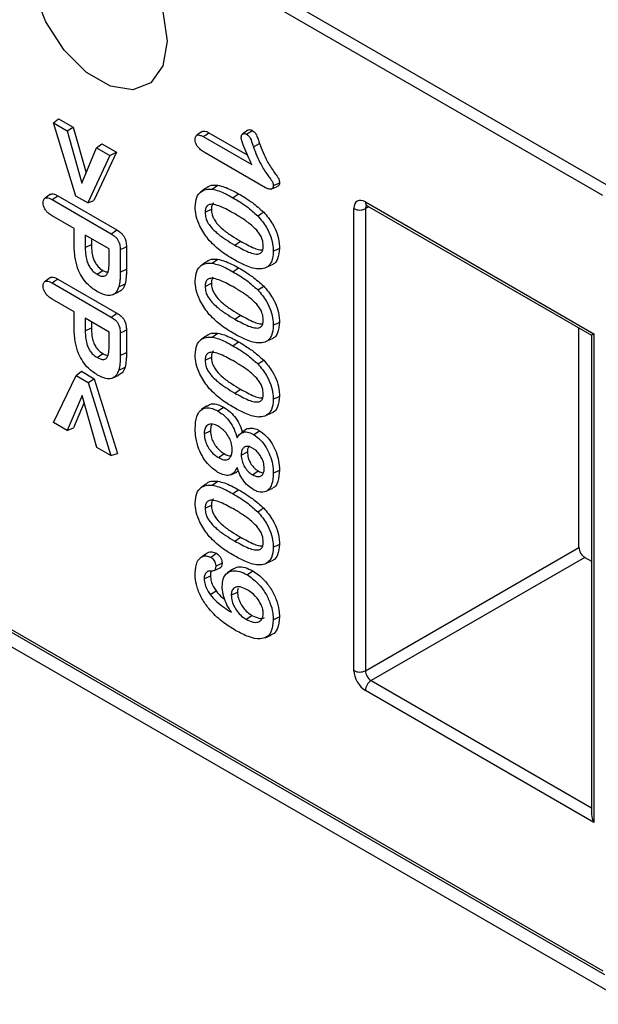
# Model space of a CAD drawing. Units: millimetres. Extents: x 15 to 416, y 5 to 292.
# Drawn here: x 369 to 378, y 154 to 170 of the extents above; entities that cross this region are included whole.
import ezdxf

# ---------------------------------------------------------------- set-up
doc = ezdxf.new("R2010")
doc.units = ezdxf.units.MM
doc.layers.get('0').update_dxf_attribs({"color": 1})
doc.layers.add('152285', color=7, linetype='Continuous')

# ---------------------------------------------------------------- blocks, each defined once
blk = doc.blocks.new('1058493-M_003_ISO_view')
for p, q in [((15.231, 64.275), (35.545, 52.548)), ((35.458, 52.395), (15.143, 64.122)), ((26.97, 53.517), (27.047, 53.583)), ((27.047, 53.583), (27.275, 53.451)), ((27.317, 52.388), (26.97, 53.517)), ((26.97, 53.517), (27.182, 53.395)), ((27.182, 53.395), (27.275, 53.451)), ((27.182, 53.395), (27.409, 52.586)), ((27.275, 53.451), (27.475, 52.744)), ((29.975, 53.405), (29.892, 53.344)), ((29.27, 53.386), (29.187, 53.326)), ((29.284, 53.306), (30.034, 52.873)), ((29.372, 53.366), (29.966, 53.024)), ((27.409, 52.586), (27.634, 53.133)), ((27.634, 53.133), (27.717, 53.196)), ((27.634, 53.133), (27.844, 53.012)), ((27.717, 53.196), (27.944, 53.065)), ((30.061, 53.149), (30.156, 53.2)), ((27.844, 53.012), (27.5, 52.282)), ((27.944, 53.065), (27.594, 52.321)), ((27.844, 53.012), (27.944, 53.065)), ((30.249, 52.517), (29.317, 53.055)), ((29.327, 52.51), (29.261, 52.461)), ((29.423, 52.493), (29.509, 52.554)), ((30.337, 52.494), (30.43, 52.535)), ((26.924, 52.415), (26.841, 52.355)), ((26.949, 52.332), (27.863, 51.804)), ((27.037, 52.392), (27.951, 51.864)), ((27.5, 52.282), (27.317, 52.388)), ((29.259, 52.46), (29.245, 52.45)), ((29.743, 52.362), (29.832, 52.422)), ((27.5, 52.282), (27.594, 52.321)), ((29.315, 52.137), (29.411, 52.183)), ((31.614, 45.055), (31.614, 52.194)), ((31.844, 52.223), (31.79, 52.193)), ((31.79, 52.193), (31.79, 45.055)), ((31.791, 52.296), (35.321, 50.259)), ((31.817, 52.239), (35.285, 50.238)), ((27.291, 51.885), (26.95, 52.082)), ((27.291, 51.623), (27.291, 51.885)), ((27.832, 51.572), (27.461, 51.786)), ((27.461, 51.786), (27.461, 51.592)), ((27.557, 51.731), (27.557, 51.638)), ((27.461, 51.592), (27.557, 51.638)), ((27.832, 51.377), (27.832, 51.572)), ((28.099, 51.607), (28.099, 51.257)), ((29.773, 51.63), (29.862, 51.69)), ((28.003, 51.56), (28.003, 51.21)), ((29.259, 51.317), (29.245, 51.307)), ((29.327, 51.367), (29.261, 51.318)), ((29.423, 51.35), (29.509, 51.411)), ((29.743, 51.219), (29.832, 51.279)), ((30.272, 51.293), (30.366, 51.335)), ((26.924, 51.129), (26.841, 51.069)), ((27.648, 51.179), (27.736, 51.239)), ((28.003, 51.21), (28.099, 51.257)), ((26.949, 51.046), (27.863, 50.518)), ((27.037, 51.106), (27.951, 50.578)), ((29.315, 50.993), (29.411, 51.04)), ((27.878, 50.86), (27.971, 50.901)), ((27.291, 50.598), (26.95, 50.796)), ((27.291, 50.337), (27.291, 50.598)), ((29.773, 50.487), (29.862, 50.547)), ((27.832, 50.286), (27.461, 50.5)), ((27.461, 50.5), (27.461, 50.306)), ((27.461, 50.306), (27.557, 50.352)), ((27.557, 50.445), (27.557, 50.352)), ((27.832, 50.091), (27.832, 50.286)), ((28.003, 50.274), (28.003, 49.924)), ((28.099, 50.321), (28.099, 49.971)), ((29.327, 50.224), (29.261, 50.175)), ((29.423, 50.207), (29.509, 50.268)), ((35.09, 46.96), (35.09, 50.35)), ((35.285, 50.238), (35.285, 42.833)), ((35.321, 50.259), (35.321, 42.709)), ((29.259, 50.174), (29.245, 50.164)), ((29.743, 50.076), (29.832, 50.136)), ((30.272, 50.15), (30.366, 50.192)), ((27.648, 49.893), (27.736, 49.953)), ((28.003, 49.924), (28.099, 49.971)), ((29.315, 49.85), (29.411, 49.897)), ((26.97, 48.89), (27.321, 49.617)), ((27.321, 49.617), (27.404, 49.68)), ((27.321, 49.617), (27.509, 49.508)), ((27.404, 49.68), (27.602, 49.565)), ((27.878, 49.574), (27.971, 49.615)), ((19.589, 49.535), (35.483, 40.36)), ((19.626, 49.556), (35.458, 40.417)), ((27.509, 49.508), (27.602, 49.565)), ((27.509, 49.508), (27.859, 48.377)), ((27.602, 49.565), (27.959, 48.412)), ((35.886, 39.901), (19.391, 49.423)), ((27.417, 49.308), (27.185, 48.766)), ((27.643, 48.502), (27.417, 49.308)), ((29.773, 49.344), (29.862, 49.404)), ((27.447, 49.199), (27.279, 48.805)), ((29.342, 49.149), (29.259, 49.089)), ((30.272, 49.007), (30.366, 49.049)), ((27.185, 48.766), (26.97, 48.89)), ((27.185, 48.766), (27.279, 48.805)), ((29.3, 48.716), (29.396, 48.762)), ((29.96, 48.789), (29.877, 48.728)), ((30.065, 48.702), (30.154, 48.762)), ((27.859, 48.377), (27.643, 48.502)), ((27.859, 48.377), (27.959, 48.412)), ((29.519, 48.348), (29.608, 48.408)), ((29.872, 48.387), (29.968, 48.434)), ((29.71, 48.081), (29.803, 48.123)), ((29.828, 48.139), (29.801, 48.127)), ((30.047, 48.08), (30.135, 48.14)), ((30.367, 48.109), (30.463, 48.155)), ((29.327, 47.937), (29.261, 47.889)), ((29.423, 47.921), (29.509, 47.982)), ((29.259, 47.887), (29.245, 47.877)), ((29.743, 47.79), (29.832, 47.849)), ((30.268, 47.832), (30.362, 47.874)), ((29.315, 47.564), (29.411, 47.611)), ((29.773, 47.058), (29.862, 47.118)), ((31.79, 45.055), (35.09, 46.96)), ((29.245, 46.799), (29.233, 46.79)), ((29.315, 46.85), (29.252, 46.804)), ((30.272, 46.721), (30.366, 46.762)), ((35.179, 46.806), (31.879, 44.902)), ((35.179, 46.806), (35.285, 46.745)), ((29.452, 46.601), (29.546, 46.643)), ((29.743, 46.625), (29.661, 46.565)), ((29.3, 46.474), (29.396, 46.52)), ((29.391, 46.231), (29.484, 46.287)), ((29.717, 46.221), (29.813, 46.268)), ((29.948, 45.85), (30.036, 45.91)), ((30.241, 45.564), (30.334, 45.606)), ((31.879, 44.902), (35.285, 42.934)), ((35.321, 42.709), (31.791, 44.749))]:
    blk.add_line(p, q)
at = {"flags": 128}
for points in [[(28.726, 54.783), (28.662, 54.401), (28.478, 54.139), (28.196, 54.028), (27.85, 54.083), (27.481, 54.295), (27.135, 54.64), (26.853, 55.077), (26.669, 55.552), (26.605, 56.007), (26.669, 56.389), (26.853, 56.651), (27.135, 56.762), (27.481, 56.708), (27.85, 56.495), (28.196, 56.15), (28.478, 55.713), (28.662, 55.239), (28.726, 54.783)], [(29.955, 53.342), (29.986, 53.362), (30.015, 53.382), (30.043, 53.402)], [(29.284, 53.306), (29.328, 53.336), (29.372, 53.366)], [(30.367, 52.547), (30.401, 52.564), (30.432, 52.579), (30.463, 52.594)], [(26.949, 52.332), (26.993, 52.362), (27.037, 52.392)], [(30.127, 52.081), (30.155, 52.098), (30.182, 52.116), (30.219, 52.139)], [(27.863, 51.804), (27.907, 51.834), (27.951, 51.864)], [(28.003, 51.56), (28.051, 51.583), (28.099, 51.607)], [(30.367, 51.536), (30.396, 51.55), (30.425, 51.564), (30.463, 51.582)], [(26.949, 51.046), (26.993, 51.076), (27.037, 51.106)], [(27.981, 50.986), (28.01, 50.999), (28.039, 51.013), (28.077, 51.03)], [(30.127, 50.938), (30.155, 50.955), (30.182, 50.972), (30.219, 50.996)], [(27.863, 50.518), (27.907, 50.548), (27.951, 50.578)], [(30.367, 50.392), (30.396, 50.406), (30.425, 50.42), (30.463, 50.439)], [(28.003, 50.274), (28.051, 50.297), (28.099, 50.321)], [(27.981, 49.7), (28.01, 49.713), (28.039, 49.726), (28.077, 49.744)], [(30.127, 49.795), (30.155, 49.812), (30.182, 49.829), (30.219, 49.852)], [(30.367, 49.249), (30.396, 49.263), (30.425, 49.277), (30.463, 49.296)], [(29.511, 49.067), (29.538, 49.085), (29.564, 49.103), (29.599, 49.127)], [(30.127, 47.508), (30.155, 47.526), (30.182, 47.543), (30.219, 47.566)], [(30.367, 46.963), (30.396, 46.977), (30.425, 46.991), (30.463, 47.009)], [(29.402, 46.808), (29.432, 46.828), (29.461, 46.848), (29.49, 46.868)], [(29.48, 46.668), (29.512, 46.684), (29.544, 46.7), (29.576, 46.715)], [(29.962, 46.538), (29.989, 46.556), (30.015, 46.574), (30.05, 46.598)], [(30.367, 45.841), (30.396, 45.855), (30.425, 45.869), (30.463, 45.887)]]:
    blk.add_lwpolyline(points, dxfattribs=at)
for centre, radius, start, end in [((31.703, 52.364), 0.192, 242.6336, 297.0778), ((31.851, 52.288), 0.06, 172.8028, 235.9288), ((31.703, 45.226), 0.192, 242.6336, 297.0778), ((31.983, 44.74), 0.192, 122.9149, 177.3482)]:
    blk.add_arc(centre, radius, start, end)
for centre, major_axis, ratio, start_param, end_param in [((31.791, 52.092), (-0.125, 0.217), 0.577338, 5.498287, 7.068627), ((31.88, 52.143), (-0.064, 0.107), 0.57717, 6.255427, 7.059913), ((35.41, 50.31), (0.125, 0.072), 0.000235, 2.356059, 3.141457), ((35.179, 46.908), (-0.062, 0.108), 0.577425, 0.785517, 2.355857), ((31.791, 44.953), (-0.125, 0.217), 0.577425, 0.785517, 2.355857), ((31.88, 45.004), (-0.062, 0.108), 0.587582, 0.785512, 2.355852), ((35.41, 42.76), (-0.088, 0.153), 0.577225, 0.785453, 1.570851)]:
    blk.add_ellipse(centre, major_axis=major_axis, ratio=ratio, start_param=start_param, end_param=end_param)
for points, knots in [([(29.27, 53.385), (29.277, 53.388), (29.293, 53.396), (29.329, 53.389), (29.357, 53.374), (29.372, 53.366)], [0, 0, 0, 0, 0.233284, 0.60238, 1, 1, 1, 1]), ([(29.975, 53.405), (29.975, 53.405), (29.981, 53.411), (29.998, 53.415), (30.021, 53.413), (30.037, 53.405), (30.043, 53.402)], [0, 0, 0, 0, 0.005742, 0.397738, 0.753755, 1, 1, 1, 1]), ([(30.043, 53.402), (30.054, 53.395), (30.071, 53.384), (30.093, 53.359), (30.114, 53.319), (30.133, 53.266), (30.148, 53.222), (30.156, 53.2)], [0, 0, 0, 0, 0.17237, 0.294128, 0.415907, 0.706346, 1, 1, 1, 1]), ([(29.16, 53.262), (29.162, 53.278), (29.164, 53.305), (29.184, 53.327), (29.21, 53.334), (29.245, 53.327), (29.271, 53.313), (29.284, 53.306)], [0, 0, 0, 0, 0.241438, 0.404755, 0.567924, 0.783929, 1, 1, 1, 1]), ([(29.317, 53.055), (29.298, 53.067), (29.259, 53.09), (29.212, 53.133), (29.181, 53.177), (29.165, 53.216), (29.161, 53.244), (29.161, 53.259), (29.16, 53.262)], [0, 0, 0, 0, 0.27167, 0.546248, 0.681185, 0.81743, 0.964009, 1, 1, 1, 1]), ([(29.872, 53.298), (29.873, 53.309), (29.876, 53.33), (29.894, 53.347), (29.915, 53.355), (29.937, 53.351), (29.951, 53.344), (29.955, 53.342)], [0, 0, 0, 0, 0.24422, 0.456644, 0.688485, 0.892183, 1, 1, 1, 1]), ([(30.034, 52.873), (30.013, 52.918), (29.97, 53.011), (29.915, 53.141), (29.877, 53.241), (29.873, 53.288), (29.872, 53.298)], [0, 0, 0, 0, 0.3204023, 0.6541057, 0.9258207, 1, 1, 1, 1]), ([(29.955, 53.342), (29.964, 53.336), (29.979, 53.327), (29.999, 53.305), (30.026, 53.255), (30.042, 53.202), (30.057, 53.158), (30.061, 53.149)], [0, 0, 0, 0, 0.155557, 0.2684861, 0.3817587, 0.8716911, 1, 1, 1, 1]), ([(30.061, 53.149), (30.095, 53.056), (30.152, 52.904), (30.257, 52.744), (30.317, 52.662), (30.344, 52.623), (30.361, 52.598), (30.366, 52.573), (30.367, 52.557), (30.367, 52.547)], [0, 0, 0, 0, 0.437946, 0.711538, 0.820786, 0.884734, 0.916946, 0.949756, 1, 1, 1, 1]), ([(30.156, 53.2), (30.191, 53.107), (30.247, 52.954), (30.355, 52.795), (30.414, 52.711), (30.442, 52.673), (30.457, 52.646), (30.462, 52.621), (30.463, 52.604), (30.463, 52.594)], [0, 0, 0, 0, 0.434851, 0.709566, 0.818495, 0.88017, 0.913637, 0.947172, 1, 1, 1, 1]), ([(29.16, 52.223), (29.165, 52.274), (29.174, 52.377), (29.252, 52.467), (29.341, 52.498), (29.401, 52.495), (29.423, 52.493)], [0, 0, 0, 0, 0.292907, 0.586141, 0.848849, 1, 1, 1, 1]), ([(29.33, 52.506), (29.334, 52.511), (29.36, 52.547), (29.426, 52.558), (29.487, 52.555), (29.509, 52.554)], [0, 0, 0, 0, 0.1025839, 0.6744543, 1, 1, 1, 1]), ([(29.423, 52.493), (29.457, 52.486), (29.526, 52.47), (29.634, 52.423), (29.707, 52.382), (29.743, 52.362)], [0, 0, 0, 0, 0.3280697, 0.6623765, 1, 1, 1, 1]), ([(29.509, 52.554), (29.543, 52.547), (29.612, 52.531), (29.721, 52.483), (29.795, 52.443), (29.832, 52.422)], [0, 0, 0, 0, 0.325242, 0.660926, 1, 1, 1, 1]), ([(30.367, 52.547), (30.366, 52.535), (30.364, 52.514), (30.348, 52.497), (30.325, 52.489), (30.291, 52.495), (30.263, 52.509), (30.249, 52.517)], [0, 0, 0, 0, 0.1966942, 0.3487528, 0.499753, 0.7371682, 1, 1, 1, 1]), ([(30.463, 52.594), (30.462, 52.582), (30.46, 52.56), (30.447, 52.542), (30.435, 52.538), (30.43, 52.536)], [0, 0, 0, 0, 0.414167, 0.76183, 1, 1, 1, 1]), ([(26.812, 52.286), (26.813, 52.303), (26.815, 52.331), (26.837, 52.355), (26.866, 52.364), (26.905, 52.356), (26.934, 52.34), (26.949, 52.332)], [0, 0, 0, 0, 0.228641, 0.392923, 0.5568, 0.784229, 1, 1, 1, 1]), ([(26.925, 52.414), (26.931, 52.417), (26.949, 52.426), (26.989, 52.417), (27.021, 52.401), (27.037, 52.392)], [0, 0, 0, 0, 0.21624, 0.595157, 1, 1, 1, 1]), ([(29.743, 52.362), (29.779, 52.341), (29.85, 52.299), (29.98, 52.213), (30.071, 52.132), (30.127, 52.081)], [0, 0, 0, 0, 0.273724, 0.547567, 1, 1, 1, 1]), ([(29.832, 52.422), (29.867, 52.401), (29.938, 52.359), (30.069, 52.273), (30.161, 52.19), (30.219, 52.139)], [0, 0, 0, 0, 0.271704, 0.543523, 1, 1, 1, 1]), ([(26.95, 52.082), (26.929, 52.095), (26.895, 52.116), (26.853, 52.164), (26.826, 52.21), (26.813, 52.253), (26.812, 52.276), (26.812, 52.286)], [0, 0, 0, 0, 0.312004, 0.506917, 0.703141, 0.876668, 1, 1, 1, 1]), ([(29.361, 51.721), (29.315, 51.786), (29.235, 51.898), (29.17, 52.08), (29.164, 52.176), (29.16, 52.223)], [0, 0, 0, 0, 0.415011, 0.713053, 1, 1, 1, 1]), ([(29.767, 52.116), (29.696, 52.156), (29.589, 52.215), (29.458, 52.26), (29.385, 52.262), (29.341, 52.238), (29.318, 52.194), (29.316, 52.155), (29.315, 52.137)], [0, 0, 0, 0, 0.384674, 0.576361, 0.717207, 0.813312, 0.909922, 1, 1, 1, 1]), ([(29.442, 52.279), (29.441, 52.278), (29.428, 52.271), (29.415, 52.238), (29.412, 52.201), (29.411, 52.183)], [0, 0, 0, 0, 0.045876, 0.529587, 1, 1, 1, 1]), ([(29.411, 52.183), (29.413, 52.156), (29.416, 52.109), (29.447, 52.033), (29.503, 51.953), (29.597, 51.861), (29.723, 51.773), (29.815, 51.718), (29.862, 51.69)], [0, 0, 0, 0, 0.123019, 0.208735, 0.313616, 0.495605, 0.745798, 1, 1, 1, 1]), ([(31.8, 52.246), (31.801, 52.246), (31.803, 52.246), (31.813, 52.241), (31.817, 52.239)], [0, 0, 0, 0, 0.589552, 1, 1, 1, 1]), ([(29.315, 52.137), (29.317, 52.108), (29.32, 52.059), (29.353, 51.979), (29.411, 51.895), (29.508, 51.802), (29.634, 51.713), (29.727, 51.658), (29.773, 51.63)], [0, 0, 0, 0, 0.1262228, 0.2146432, 0.3221482, 0.5063169, 0.7512538, 1, 1, 1, 1]), ([(30.212, 51.621), (30.21, 51.651), (30.206, 51.703), (30.172, 51.78), (30.121, 51.854), (30.031, 51.941), (29.908, 52.032), (29.814, 52.088), (29.767, 52.116)], [0, 0, 0, 0, 0.137293, 0.228859, 0.320049, 0.48616, 0.740665, 1, 1, 1, 1]), ([(30.127, 52.081), (30.176, 52.024), (30.259, 51.927), (30.335, 51.757), (30.364, 51.631), (30.366, 51.561), (30.367, 51.536)], [0, 0, 0, 0, 0.354045, 0.606401, 0.858501, 1, 1, 1, 1]), ([(30.219, 52.139), (30.268, 52.081), (30.353, 51.981), (30.432, 51.806), (30.46, 51.677), (30.462, 51.607), (30.463, 51.582)], [0, 0, 0, 0, 0.3551728, 0.6101406, 0.8648052, 1, 1, 1, 1]), ([(27.863, 51.804), (27.884, 51.791), (27.916, 51.771), (27.956, 51.729), (27.981, 51.686), (28, 51.627), (28.002, 51.586), (28.003, 51.56)], [0, 0, 0, 0, 0.27138, 0.412487, 0.555127, 0.715928, 1, 1, 1, 1]), ([(27.951, 51.864), (27.974, 51.85), (28.008, 51.828), (28.051, 51.782), (28.077, 51.736), (28.096, 51.674), (28.098, 51.632), (28.099, 51.607)], [0, 0, 0, 0, 0.276942, 0.420313, 0.56509, 0.732478, 1, 1, 1, 1]), ([(29.757, 51.408), (29.722, 51.429), (29.651, 51.471), (29.515, 51.561), (29.421, 51.658), (29.361, 51.721)], [0, 0, 0, 0, 0.2622847, 0.5247563, 1, 1, 1, 1]), ([(27.653, 50.908), (27.604, 50.939), (27.523, 50.992), (27.422, 51.115), (27.349, 51.252), (27.299, 51.43), (27.294, 51.552), (27.291, 51.623)], [0, 0, 0, 0, 0.220595, 0.371815, 0.523272, 0.721643, 1, 1, 1, 1]), ([(27.461, 51.592), (27.462, 51.55), (27.465, 51.478), (27.487, 51.377), (27.523, 51.297), (27.571, 51.233), (27.616, 51.198), (27.642, 51.182), (27.648, 51.179)], [0, 0, 0, 0, 0.287828, 0.495545, 0.641368, 0.788144, 0.950992, 1, 1, 1, 1]), ([(27.557, 51.638), (27.558, 51.598), (27.561, 51.528), (27.582, 51.429), (27.616, 51.353), (27.662, 51.291), (27.705, 51.258), (27.73, 51.242), (27.736, 51.239)], [0, 0, 0, 0, 0.291666, 0.499326, 0.643151, 0.787973, 0.948415, 1, 1, 1, 1]), ([(29.773, 51.63), (29.845, 51.591), (29.948, 51.533), (30.079, 51.49), (30.154, 51.49), (30.196, 51.528), (30.211, 51.572), (30.212, 51.606), (30.212, 51.621)], [0, 0, 0, 0, 0.391282, 0.564707, 0.740321, 0.835103, 0.929663, 1, 1, 1, 1]), ([(29.862, 51.69), (29.933, 51.652), (30.033, 51.598), (30.149, 51.553), (30.187, 51.557), (30.199, 51.559)], [0, 0, 0, 0, 0.61787, 0.875358, 1, 1, 1, 1]), ([(30.463, 51.582), (30.457, 51.524), (30.447, 51.423), (30.4, 51.348), (30.367, 51.337), (30.366, 51.336)], [0, 0, 0, 0, 0.561012, 0.974948, 1, 1, 1, 1]), ([(30.367, 51.536), (30.362, 51.477), (30.354, 51.376), (30.281, 51.289), (30.205, 51.261), (30.153, 51.261), (30.134, 51.261)], [0, 0, 0, 0, 0.349262, 0.606769, 0.863288, 1, 1, 1, 1]), ([(27.778, 51.158), (27.789, 51.169), (27.818, 51.199), (27.83, 51.282), (27.832, 51.348), (27.832, 51.377)], [0, 0, 0, 0, 0.236845, 0.653282, 1, 1, 1, 1]), ([(29.16, 51.08), (29.165, 51.131), (29.174, 51.234), (29.252, 51.324), (29.341, 51.355), (29.401, 51.352), (29.423, 51.35)], [0, 0, 0, 0, 0.292907, 0.586141, 0.848849, 1, 1, 1, 1]), ([(29.33, 51.363), (29.334, 51.368), (29.36, 51.403), (29.426, 51.415), (29.487, 51.412), (29.509, 51.411)], [0, 0, 0, 0, 0.102584, 0.674454, 1, 1, 1, 1]), ([(29.423, 51.35), (29.457, 51.342), (29.526, 51.327), (29.634, 51.279), (29.707, 51.239), (29.743, 51.219)], [0, 0, 0, 0, 0.3280697, 0.6623765, 1, 1, 1, 1]), ([(29.509, 51.411), (29.543, 51.403), (29.612, 51.388), (29.721, 51.34), (29.795, 51.299), (29.832, 51.279)], [0, 0, 0, 0, 0.325242, 0.660926, 1, 1, 1, 1]), ([(30.134, 51.261), (30.101, 51.265), (30.034, 51.275), (29.907, 51.326), (29.814, 51.376), (29.757, 51.408)], [0, 0, 0, 0, 0.27709, 0.553914, 1, 1, 1, 1]), ([(29.832, 51.279), (29.867, 51.258), (29.938, 51.216), (30.069, 51.13), (30.161, 51.047), (30.219, 50.996)], [0, 0, 0, 0, 0.271704, 0.543523, 1, 1, 1, 1]), ([(26.925, 51.128), (26.931, 51.131), (26.949, 51.14), (26.989, 51.131), (27.021, 51.115), (27.037, 51.106)], [0, 0, 0, 0, 0.21624, 0.595157, 1, 1, 1, 1]), ([(27.648, 51.179), (27.663, 51.171), (27.698, 51.152), (27.744, 51.145), (27.769, 51.155), (27.778, 51.158)], [0, 0, 0, 0, 0.3185289, 0.7503128, 1, 1, 1, 1]), ([(27.736, 51.239), (27.75, 51.23), (27.777, 51.216), (27.801, 51.214), (27.812, 51.214)], [0, 0, 0, 0, 0.550773, 1, 1, 1, 1]), ([(28.003, 51.21), (28.002, 51.19), (28.002, 51.149), (27.999, 51.071), (27.988, 51.02), (27.981, 50.986)], [0, 0, 0, 0, 0.2580771, 0.5161563, 1, 1, 1, 1]), ([(28.099, 51.257), (28.098, 51.236), (28.098, 51.196), (28.095, 51.117), (28.084, 51.065), (28.077, 51.03)], [0, 0, 0, 0, 0.255366, 0.510734, 1, 1, 1, 1]), ([(29.767, 50.973), (29.696, 51.013), (29.589, 51.072), (29.458, 51.117), (29.385, 51.119), (29.341, 51.095), (29.318, 51.051), (29.316, 51.012), (29.315, 50.993)], [0, 0, 0, 0, 0.384674, 0.576361, 0.717207, 0.813312, 0.909922, 1, 1, 1, 1]), ([(29.441, 51.135), (29.441, 51.135), (29.428, 51.128), (29.415, 51.095), (29.412, 51.058), (29.411, 51.04)], [0, 0, 0, 0, 0.035534, 0.524488, 1, 1, 1, 1]), ([(29.743, 51.219), (29.779, 51.198), (29.85, 51.156), (29.98, 51.07), (30.071, 50.989), (30.127, 50.938)], [0, 0, 0, 0, 0.273724, 0.547567, 1, 1, 1, 1]), ([(26.812, 51), (26.813, 51.017), (26.815, 51.045), (26.837, 51.069), (26.866, 51.078), (26.905, 51.069), (26.934, 51.054), (26.949, 51.046)], [0, 0, 0, 0, 0.228641, 0.392923, 0.5568, 0.784229, 1, 1, 1, 1]), ([(26.95, 50.796), (26.929, 50.809), (26.895, 50.83), (26.853, 50.878), (26.826, 50.924), (26.813, 50.967), (26.812, 50.99), (26.812, 51)], [0, 0, 0, 0, 0.312004, 0.506917, 0.703141, 0.876668, 1, 1, 1, 1]), ([(27.981, 50.986), (27.969, 50.954), (27.945, 50.893), (27.871, 50.85), (27.773, 50.848), (27.696, 50.886), (27.653, 50.908)], [0, 0, 0, 0, 0.247876, 0.474493, 0.700914, 1, 1, 1, 1]), ([(28.077, 51.03), (28.065, 50.997), (28.043, 50.937), (27.993, 50.914), (27.97, 50.903)], [0, 0, 0, 0, 0.541532, 1, 1, 1, 1]), ([(29.361, 50.577), (29.315, 50.643), (29.235, 50.755), (29.17, 50.937), (29.164, 51.033), (29.16, 51.08)], [0, 0, 0, 0, 0.415011, 0.713053, 1, 1, 1, 1]), ([(29.315, 50.993), (29.317, 50.965), (29.32, 50.916), (29.353, 50.836), (29.411, 50.752), (29.508, 50.659), (29.634, 50.57), (29.727, 50.515), (29.773, 50.487)], [0, 0, 0, 0, 0.126223, 0.214643, 0.322148, 0.506317, 0.751254, 1, 1, 1, 1]), ([(29.411, 51.04), (29.413, 51.013), (29.416, 50.966), (29.447, 50.89), (29.503, 50.81), (29.597, 50.718), (29.723, 50.63), (29.815, 50.575), (29.862, 50.547)], [0, 0, 0, 0, 0.123019, 0.208735, 0.313616, 0.495605, 0.745798, 1, 1, 1, 1]), ([(30.212, 50.478), (30.21, 50.508), (30.206, 50.559), (30.172, 50.636), (30.121, 50.711), (30.031, 50.798), (29.908, 50.889), (29.814, 50.945), (29.767, 50.973)], [0, 0, 0, 0, 0.137293, 0.228859, 0.320049, 0.48616, 0.740665, 1, 1, 1, 1]), ([(30.219, 50.996), (30.268, 50.938), (30.353, 50.838), (30.432, 50.663), (30.46, 50.534), (30.462, 50.463), (30.463, 50.439)], [0, 0, 0, 0, 0.355173, 0.610141, 0.864805, 1, 1, 1, 1]), ([(30.127, 50.938), (30.176, 50.881), (30.259, 50.784), (30.335, 50.614), (30.364, 50.488), (30.366, 50.418), (30.367, 50.392)], [0, 0, 0, 0, 0.354045, 0.606401, 0.858501, 1, 1, 1, 1]), ([(27.863, 50.518), (27.884, 50.505), (27.916, 50.485), (27.956, 50.443), (27.981, 50.4), (28, 50.34), (28.002, 50.3), (28.003, 50.274)], [0, 0, 0, 0, 0.2713799, 0.4124868, 0.5551272, 0.7159275, 1, 1, 1, 1]), ([(27.951, 50.578), (27.974, 50.564), (28.008, 50.542), (28.051, 50.496), (28.077, 50.45), (28.096, 50.388), (28.098, 50.346), (28.099, 50.321)], [0, 0, 0, 0, 0.276942, 0.420313, 0.56509, 0.732478, 1, 1, 1, 1]), ([(29.757, 50.264), (29.722, 50.286), (29.651, 50.328), (29.515, 50.418), (29.421, 50.515), (29.361, 50.577)], [0, 0, 0, 0, 0.262285, 0.524756, 1, 1, 1, 1]), ([(29.862, 50.547), (29.933, 50.509), (30.033, 50.455), (30.149, 50.41), (30.187, 50.414), (30.199, 50.416)], [0, 0, 0, 0, 0.61787, 0.875358, 1, 1, 1, 1]), ([(27.557, 50.352), (27.558, 50.312), (27.561, 50.242), (27.582, 50.143), (27.616, 50.067), (27.662, 50.005), (27.705, 49.972), (27.73, 49.956), (27.736, 49.953)], [0, 0, 0, 0, 0.291666, 0.499326, 0.643151, 0.787973, 0.948415, 1, 1, 1, 1]), ([(29.773, 50.487), (29.845, 50.447), (29.948, 50.39), (30.079, 50.347), (30.154, 50.347), (30.196, 50.385), (30.211, 50.429), (30.212, 50.463), (30.212, 50.478)], [0, 0, 0, 0, 0.391282, 0.564707, 0.740321, 0.835103, 0.929663, 1, 1, 1, 1]), ([(30.367, 50.392), (30.362, 50.334), (30.354, 50.233), (30.281, 50.146), (30.205, 50.118), (30.153, 50.118), (30.134, 50.118)], [0, 0, 0, 0, 0.349262, 0.606769, 0.863288, 1, 1, 1, 1]), ([(30.463, 50.439), (30.457, 50.381), (30.447, 50.28), (30.4, 50.205), (30.367, 50.194), (30.366, 50.193)], [0, 0, 0, 0, 0.561012, 0.974948, 1, 1, 1, 1]), ([(27.653, 49.622), (27.604, 49.653), (27.523, 49.706), (27.422, 49.829), (27.349, 49.966), (27.299, 50.144), (27.294, 50.266), (27.291, 50.337)], [0, 0, 0, 0, 0.2205955, 0.3718148, 0.5232717, 0.7216433, 1, 1, 1, 1]), ([(27.461, 50.306), (27.462, 50.264), (27.465, 50.192), (27.487, 50.091), (27.523, 50.011), (27.571, 49.947), (27.616, 49.912), (27.642, 49.896), (27.648, 49.893)], [0, 0, 0, 0, 0.287828, 0.495545, 0.641368, 0.788144, 0.950992, 1, 1, 1, 1]), ([(29.16, 49.936), (29.165, 49.988), (29.174, 50.091), (29.252, 50.181), (29.341, 50.212), (29.401, 50.208), (29.423, 50.207)], [0, 0, 0, 0, 0.292907, 0.586141, 0.848849, 1, 1, 1, 1]), ([(29.33, 50.22), (29.334, 50.225), (29.36, 50.26), (29.426, 50.272), (29.487, 50.269), (29.509, 50.268)], [0, 0, 0, 0, 0.102584, 0.674454, 1, 1, 1, 1]), ([(29.423, 50.207), (29.457, 50.199), (29.526, 50.184), (29.634, 50.136), (29.707, 50.096), (29.743, 50.076)], [0, 0, 0, 0, 0.32807, 0.662377, 1, 1, 1, 1]), ([(29.509, 50.268), (29.543, 50.26), (29.612, 50.245), (29.721, 50.197), (29.795, 50.156), (29.832, 50.136)], [0, 0, 0, 0, 0.325242, 0.660926, 1, 1, 1, 1]), ([(30.134, 50.118), (30.101, 50.122), (30.034, 50.132), (29.907, 50.182), (29.814, 50.233), (29.757, 50.264)], [0, 0, 0, 0, 0.27709, 0.553914, 1, 1, 1, 1]), ([(27.778, 49.872), (27.789, 49.883), (27.818, 49.913), (27.83, 49.996), (27.832, 50.062), (27.832, 50.091)], [0, 0, 0, 0, 0.236845, 0.653282, 1, 1, 1, 1]), ([(29.743, 50.076), (29.779, 50.055), (29.85, 50.012), (29.98, 49.927), (30.071, 49.846), (30.127, 49.795)], [0, 0, 0, 0, 0.273724, 0.547567, 1, 1, 1, 1]), ([(29.832, 50.136), (29.867, 50.115), (29.938, 50.072), (30.069, 49.986), (30.161, 49.904), (30.219, 49.852)], [0, 0, 0, 0, 0.271704, 0.543523, 1, 1, 1, 1]), ([(27.736, 49.953), (27.75, 49.944), (27.777, 49.93), (27.801, 49.928), (27.812, 49.928)], [0, 0, 0, 0, 0.550773, 1, 1, 1, 1]), ([(28.003, 49.924), (28.002, 49.904), (28.002, 49.863), (27.999, 49.785), (27.988, 49.734), (27.981, 49.7)], [0, 0, 0, 0, 0.258077, 0.516156, 1, 1, 1, 1]), ([(28.099, 49.971), (28.098, 49.95), (28.098, 49.91), (28.095, 49.831), (28.084, 49.779), (28.077, 49.744)], [0, 0, 0, 0, 0.255366, 0.510734, 1, 1, 1, 1]), ([(29.361, 49.434), (29.315, 49.5), (29.235, 49.612), (29.17, 49.794), (29.164, 49.889), (29.16, 49.936)], [0, 0, 0, 0, 0.415011, 0.713053, 1, 1, 1, 1]), ([(29.767, 49.83), (29.696, 49.87), (29.589, 49.929), (29.458, 49.974), (29.385, 49.976), (29.341, 49.951), (29.318, 49.908), (29.316, 49.869), (29.315, 49.85)], [0, 0, 0, 0, 0.3846744, 0.5763608, 0.7172073, 0.8133123, 0.9099218, 1, 1, 1, 1]), ([(29.442, 49.992), (29.441, 49.992), (29.428, 49.985), (29.415, 49.952), (29.412, 49.915), (29.411, 49.897)], [0, 0, 0, 0, 0.045876, 0.529587, 1, 1, 1, 1]), ([(29.411, 49.897), (29.413, 49.869), (29.416, 49.823), (29.447, 49.747), (29.503, 49.667), (29.597, 49.575), (29.723, 49.487), (29.815, 49.432), (29.862, 49.404)], [0, 0, 0, 0, 0.123019, 0.208735, 0.313616, 0.495605, 0.745798, 1, 1, 1, 1]), ([(27.648, 49.893), (27.663, 49.885), (27.698, 49.866), (27.744, 49.859), (27.769, 49.869), (27.778, 49.872)], [0, 0, 0, 0, 0.3185289, 0.7503128, 1, 1, 1, 1]), ([(28.077, 49.744), (28.065, 49.711), (28.043, 49.651), (27.993, 49.628), (27.97, 49.617)], [0, 0, 0, 0, 0.541532, 1, 1, 1, 1]), ([(29.315, 49.85), (29.317, 49.822), (29.32, 49.773), (29.353, 49.693), (29.411, 49.609), (29.508, 49.516), (29.634, 49.427), (29.727, 49.372), (29.773, 49.344)], [0, 0, 0, 0, 0.126223, 0.214643, 0.322148, 0.506317, 0.751254, 1, 1, 1, 1]), ([(30.212, 49.334), (30.21, 49.365), (30.206, 49.416), (30.172, 49.493), (30.121, 49.568), (30.031, 49.655), (29.908, 49.746), (29.814, 49.802), (29.767, 49.83)], [0, 0, 0, 0, 0.137293, 0.228859, 0.320049, 0.48616, 0.740665, 1, 1, 1, 1]), ([(30.127, 49.795), (30.176, 49.738), (30.259, 49.641), (30.335, 49.471), (30.364, 49.344), (30.366, 49.274), (30.367, 49.249)], [0, 0, 0, 0, 0.354045, 0.606401, 0.858501, 1, 1, 1, 1]), ([(30.219, 49.852), (30.268, 49.794), (30.353, 49.695), (30.432, 49.52), (30.46, 49.391), (30.462, 49.32), (30.463, 49.296)], [0, 0, 0, 0, 0.355173, 0.610141, 0.864805, 1, 1, 1, 1]), ([(27.981, 49.7), (27.969, 49.668), (27.945, 49.607), (27.871, 49.564), (27.773, 49.562), (27.696, 49.6), (27.653, 49.622)], [0, 0, 0, 0, 0.247876, 0.474493, 0.700914, 1, 1, 1, 1]), ([(29.757, 49.121), (29.722, 49.142), (29.651, 49.185), (29.515, 49.275), (29.421, 49.372), (29.361, 49.434)], [0, 0, 0, 0, 0.262285, 0.524756, 1, 1, 1, 1]), ([(29.773, 49.344), (29.845, 49.304), (29.948, 49.247), (30.079, 49.204), (30.154, 49.204), (30.196, 49.242), (30.211, 49.286), (30.212, 49.32), (30.212, 49.334)], [0, 0, 0, 0, 0.391282, 0.564707, 0.740321, 0.835103, 0.929663, 1, 1, 1, 1]), ([(29.862, 49.404), (29.933, 49.366), (30.033, 49.312), (30.149, 49.267), (30.187, 49.271), (30.199, 49.272)], [0, 0, 0, 0, 0.61787, 0.875358, 1, 1, 1, 1]), ([(30.463, 49.296), (30.457, 49.238), (30.447, 49.137), (30.4, 49.062), (30.367, 49.05), (30.366, 49.05)], [0, 0, 0, 0, 0.5610122, 0.9749481, 1, 1, 1, 1]), ([(29.345, 49.144), (29.367, 49.158), (29.414, 49.187), (29.507, 49.173), (29.571, 49.141), (29.599, 49.127)], [0, 0, 0, 0, 0.331449, 0.705773, 1, 1, 1, 1]), ([(30.367, 49.249), (30.362, 49.191), (30.354, 49.09), (30.281, 49.003), (30.205, 48.975), (30.153, 48.975), (30.134, 48.974)], [0, 0, 0, 0, 0.349262, 0.606769, 0.863288, 1, 1, 1, 1]), ([(29.16, 48.794), (29.164, 48.861), (29.171, 48.973), (29.236, 49.082), (29.323, 49.124), (29.42, 49.113), (29.483, 49.081), (29.511, 49.067)], [0, 0, 0, 0, 0.2941906, 0.491073, 0.6893353, 0.8624761, 1, 1, 1, 1]), ([(29.511, 49.067), (29.547, 49.043), (29.613, 49), (29.701, 48.898), (29.768, 48.78), (29.794, 48.696), (29.808, 48.652)], [0, 0, 0, 0, 0.27521, 0.506125, 0.737274, 1, 1, 1, 1]), ([(29.599, 49.127), (29.635, 49.103), (29.703, 49.059), (29.792, 48.957), (29.858, 48.841), (29.884, 48.762), (29.897, 48.723)], [0, 0, 0, 0, 0.280123, 0.522412, 0.765013, 1, 1, 1, 1]), ([(30.134, 48.974), (30.101, 48.979), (30.034, 48.989), (29.907, 49.039), (29.814, 49.09), (29.757, 49.121)], [0, 0, 0, 0, 0.27709, 0.553914, 1, 1, 1, 1]), ([(29.518, 48.831), (29.489, 48.845), (29.437, 48.87), (29.37, 48.864), (29.325, 48.829), (29.303, 48.775), (29.3, 48.733), (29.3, 48.716)], [0, 0, 0, 0, 0.2564565, 0.4615914, 0.6673727, 0.8613275, 1, 1, 1, 1]), ([(29.421, 48.863), (29.413, 48.847), (29.398, 48.819), (29.396, 48.779), (29.396, 48.762)], [0, 0, 0, 0, 0.564465, 1, 1, 1, 1]), ([(29.733, 48.471), (29.73, 48.508), (29.724, 48.572), (29.68, 48.671), (29.627, 48.747), (29.569, 48.798), (29.533, 48.821), (29.518, 48.831)], [0, 0, 0, 0, 0.271808, 0.472991, 0.67441, 0.859582, 1, 1, 1, 1]), ([(29.513, 48.119), (29.466, 48.152), (29.383, 48.209), (29.281, 48.343), (29.208, 48.492), (29.166, 48.649), (29.162, 48.749), (29.16, 48.794)], [0, 0, 0, 0, 0.231254, 0.40648, 0.581633, 0.811147, 1, 1, 1, 1]), ([(29.3, 48.716), (29.303, 48.678), (29.308, 48.614), (29.352, 48.517), (29.404, 48.441), (29.463, 48.383), (29.502, 48.359), (29.519, 48.348)], [0, 0, 0, 0, 0.268115, 0.461139, 0.654427, 0.846267, 1, 1, 1, 1]), ([(29.396, 48.762), (29.399, 48.727), (29.404, 48.665), (29.445, 48.572), (29.496, 48.499), (29.552, 48.443), (29.59, 48.419), (29.608, 48.408)], [0, 0, 0, 0, 0.26564, 0.457616, 0.649863, 0.840421, 1, 1, 1, 1]), ([(29.808, 48.652), (29.833, 48.687), (29.872, 48.743), (29.968, 48.747), (30.029, 48.722), (30.061, 48.705), (30.065, 48.702)], [0, 0, 0, 0, 0.445169, 0.703431, 0.96081, 1, 1, 1, 1]), ([(29.96, 48.789), (29.982, 48.796), (30.027, 48.812), (30.097, 48.793), (30.14, 48.77), (30.154, 48.762)], [0, 0, 0, 0, 0.397726, 0.801455, 1, 1, 1, 1]), ([(30.065, 48.702), (30.101, 48.677), (30.172, 48.627), (30.26, 48.508), (30.322, 48.378), (30.361, 48.24), (30.365, 48.154), (30.367, 48.109)], [0, 0, 0, 0, 0.205204, 0.399525, 0.583902, 0.784314, 1, 1, 1, 1]), ([(30.154, 48.762), (30.19, 48.737), (30.261, 48.686), (30.352, 48.566), (30.416, 48.433), (30.457, 48.291), (30.461, 48.202), (30.463, 48.155)], [0, 0, 0, 0, 0.200422, 0.396071, 0.581527, 0.780688, 1, 1, 1, 1]), ([(29.519, 48.348), (29.548, 48.334), (29.598, 48.309), (29.663, 48.314), (29.705, 48.347), (29.729, 48.402), (29.731, 48.448), (29.733, 48.471)], [0, 0, 0, 0, 0.2513279, 0.443572, 0.6365234, 0.8170028, 1, 1, 1, 1]), ([(29.608, 48.408), (29.636, 48.392), (29.674, 48.372), (29.706, 48.377), (29.714, 48.378)], [0, 0, 0, 0, 0.744109, 1, 1, 1, 1]), ([(30.045, 48.495), (30.022, 48.506), (29.98, 48.526), (29.928, 48.516), (29.892, 48.486), (29.874, 48.439), (29.873, 48.402), (29.872, 48.387)], [0, 0, 0, 0, 0.250669, 0.44965, 0.648299, 0.858895, 1, 1, 1, 1]), ([(29.872, 48.387), (29.874, 48.357), (29.879, 48.304), (29.912, 48.221), (29.956, 48.154), (30.004, 48.107), (30.034, 48.088), (30.047, 48.08)], [0, 0, 0, 0, 0.2667109, 0.4686099, 0.6715232, 0.8650307, 1, 1, 1, 1]), ([(29.987, 48.516), (29.981, 48.504), (29.969, 48.481), (29.968, 48.449), (29.968, 48.434)], [0, 0, 0, 0, 0.534661, 1, 1, 1, 1]), ([(29.968, 48.434), (29.97, 48.405), (29.974, 48.354), (30.006, 48.275), (30.048, 48.211), (30.094, 48.166), (30.123, 48.148), (30.135, 48.14)], [0, 0, 0, 0, 0.265195, 0.467259, 0.670454, 0.862466, 1, 1, 1, 1]), ([(30.228, 48.184), (30.226, 48.214), (30.222, 48.266), (30.188, 48.346), (30.146, 48.411), (30.096, 48.463), (30.061, 48.485), (30.045, 48.495)], [0, 0, 0, 0, 0.260994, 0.447773, 0.634082, 0.836585, 1, 1, 1, 1]), ([(29.807, 48.192), (29.785, 48.152), (29.749, 48.085), (29.653, 48.066), (29.576, 48.085), (29.529, 48.111), (29.513, 48.119)], [0, 0, 0, 0, 0.390383, 0.633971, 0.877225, 1, 1, 1, 1]), ([(30.057, 47.853), (30.021, 47.879), (29.956, 47.923), (29.877, 48.03), (29.835, 48.119), (29.814, 48.174), (29.807, 48.192)], [0, 0, 0, 0, 0.338951, 0.601994, 0.864284, 1, 1, 1, 1]), ([(30.047, 48.08), (30.074, 48.068), (30.119, 48.047), (30.174, 48.057), (30.209, 48.089), (30.226, 48.134), (30.227, 48.169), (30.228, 48.184)], [0, 0, 0, 0, 0.279964, 0.475562, 0.671662, 0.868288, 1, 1, 1, 1]), ([(30.367, 48.109), (30.363, 48.046), (30.357, 47.942), (30.296, 47.842), (30.215, 47.804), (30.129, 47.816), (30.076, 47.843), (30.057, 47.853)], [0, 0, 0, 0, 0.305152, 0.507606, 0.711338, 0.892179, 1, 1, 1, 1]), ([(30.135, 48.14), (30.162, 48.126), (30.19, 48.11), (30.213, 48.114), (30.214, 48.115)], [0, 0, 0, 0, 0.9271463, 1, 1, 1, 1]), ([(30.463, 48.155), (30.458, 48.093), (30.451, 47.989), (30.406, 47.898), (30.368, 47.883), (30.359, 47.88)], [0, 0, 0, 0, 0.532267, 0.88854, 1, 1, 1, 1]), ([(29.16, 47.65), (29.165, 47.702), (29.174, 47.805), (29.252, 47.895), (29.341, 47.926), (29.401, 47.922), (29.423, 47.921)], [0, 0, 0, 0, 0.292907, 0.586141, 0.848849, 1, 1, 1, 1]), ([(29.33, 47.933), (29.334, 47.939), (29.36, 47.974), (29.426, 47.985), (29.487, 47.983), (29.509, 47.982)], [0, 0, 0, 0, 0.102584, 0.674454, 1, 1, 1, 1]), ([(29.423, 47.921), (29.457, 47.913), (29.526, 47.898), (29.634, 47.85), (29.707, 47.81), (29.743, 47.79)], [0, 0, 0, 0, 0.32807, 0.662377, 1, 1, 1, 1]), ([(29.509, 47.982), (29.543, 47.974), (29.612, 47.958), (29.721, 47.911), (29.795, 47.87), (29.832, 47.849)], [0, 0, 0, 0, 0.325242, 0.660926, 1, 1, 1, 1]), ([(29.743, 47.79), (29.779, 47.768), (29.85, 47.726), (29.98, 47.641), (30.071, 47.559), (30.127, 47.508)], [0, 0, 0, 0, 0.2737243, 0.5475668, 1, 1, 1, 1]), ([(29.832, 47.849), (29.867, 47.828), (29.938, 47.786), (30.069, 47.7), (30.161, 47.618), (30.219, 47.566)], [0, 0, 0, 0, 0.271704, 0.543523, 1, 1, 1, 1]), ([(29.361, 47.148), (29.315, 47.213), (29.235, 47.325), (29.17, 47.507), (29.164, 47.603), (29.16, 47.65)], [0, 0, 0, 0, 0.415011, 0.713053, 1, 1, 1, 1]), ([(29.767, 47.544), (29.696, 47.583), (29.589, 47.643), (29.458, 47.688), (29.385, 47.69), (29.341, 47.665), (29.318, 47.621), (29.316, 47.583), (29.315, 47.564)], [0, 0, 0, 0, 0.384674, 0.576361, 0.717207, 0.813312, 0.909922, 1, 1, 1, 1]), ([(29.442, 47.706), (29.441, 47.706), (29.428, 47.698), (29.415, 47.665), (29.412, 47.629), (29.411, 47.611)], [0, 0, 0, 0, 0.045876, 0.529587, 1, 1, 1, 1]), ([(29.315, 47.564), (29.317, 47.535), (29.32, 47.486), (29.353, 47.407), (29.411, 47.323), (29.508, 47.229), (29.634, 47.14), (29.727, 47.085), (29.773, 47.058)], [0, 0, 0, 0, 0.126223, 0.214643, 0.322148, 0.506317, 0.751254, 1, 1, 1, 1]), ([(29.411, 47.611), (29.413, 47.583), (29.416, 47.537), (29.447, 47.461), (29.503, 47.38), (29.597, 47.288), (29.723, 47.2), (29.815, 47.145), (29.862, 47.118)], [0, 0, 0, 0, 0.123019, 0.208735, 0.313616, 0.495605, 0.745798, 1, 1, 1, 1]), ([(30.212, 47.048), (30.21, 47.079), (30.206, 47.13), (30.172, 47.207), (30.121, 47.282), (30.031, 47.368), (29.908, 47.46), (29.814, 47.516), (29.767, 47.544)], [0, 0, 0, 0, 0.137293, 0.2288586, 0.3200494, 0.48616, 0.7406647, 1, 1, 1, 1]), ([(30.127, 47.508), (30.176, 47.452), (30.259, 47.355), (30.335, 47.184), (30.364, 47.058), (30.366, 46.988), (30.367, 46.963)], [0, 0, 0, 0, 0.354045, 0.606401, 0.858501, 1, 1, 1, 1]), ([(30.219, 47.566), (30.268, 47.508), (30.353, 47.408), (30.432, 47.233), (30.46, 47.105), (30.462, 47.034), (30.463, 47.009)], [0, 0, 0, 0, 0.355173, 0.610141, 0.864805, 1, 1, 1, 1]), ([(29.757, 46.835), (29.722, 46.856), (29.651, 46.898), (29.515, 46.988), (29.421, 47.085), (29.361, 47.148)], [0, 0, 0, 0, 0.262285, 0.524756, 1, 1, 1, 1]), ([(29.773, 47.058), (29.845, 47.018), (29.948, 46.961), (30.079, 46.917), (30.154, 46.918), (30.196, 46.955), (30.211, 47), (30.212, 47.034), (30.212, 47.048)], [0, 0, 0, 0, 0.391282, 0.564707, 0.740321, 0.835103, 0.929663, 1, 1, 1, 1]), ([(29.862, 47.118), (29.933, 47.079), (30.033, 47.025), (30.149, 46.98), (30.187, 46.985), (30.199, 46.986)], [0, 0, 0, 0, 0.61787, 0.875358, 1, 1, 1, 1]), ([(30.463, 47.009), (30.457, 46.951), (30.447, 46.851), (30.4, 46.776), (30.367, 46.764), (30.366, 46.763)], [0, 0, 0, 0, 0.561012, 0.974948, 1, 1, 1, 1]), ([(29.318, 46.847), (29.322, 46.853), (29.345, 46.883), (29.405, 46.899), (29.465, 46.877), (29.49, 46.868)], [0, 0, 0, 0, 0.120603, 0.629359, 1, 1, 1, 1]), ([(29.49, 46.868), (29.501, 46.861), (29.521, 46.847), (29.547, 46.812), (29.567, 46.773), (29.575, 46.739), (29.576, 46.721), (29.576, 46.715)], [0, 0, 0, 0, 0.21977, 0.44018, 0.661371, 0.891161, 1, 1, 1, 1]), ([(30.367, 46.963), (30.362, 46.905), (30.354, 46.803), (30.281, 46.717), (30.205, 46.689), (30.153, 46.688), (30.134, 46.688)], [0, 0, 0, 0, 0.349262, 0.606769, 0.863288, 1, 1, 1, 1]), ([(29.16, 46.56), (29.166, 46.624), (29.174, 46.726), (29.245, 46.809), (29.319, 46.839), (29.378, 46.817), (29.402, 46.808)], [0, 0, 0, 0, 0.380013, 0.60731, 0.836217, 1, 1, 1, 1]), ([(29.402, 46.808), (29.412, 46.8), (29.432, 46.787), (29.455, 46.753), (29.473, 46.718), (29.479, 46.689), (29.48, 46.673), (29.48, 46.668)], [0, 0, 0, 0, 0.241935, 0.460369, 0.684382, 0.908693, 1, 1, 1, 1]), ([(29.576, 46.715), (29.575, 46.699), (29.571, 46.67), (29.557, 46.648), (29.547, 46.644), (29.546, 46.644)], [0, 0, 0, 0, 0.531213, 0.945696, 1, 1, 1, 1]), ([(30.134, 46.688), (30.101, 46.693), (30.034, 46.702), (29.907, 46.753), (29.814, 46.804), (29.757, 46.835)], [0, 0, 0, 0, 0.27709, 0.553914, 1, 1, 1, 1]), ([(29.79, 45.673), (29.719, 45.717), (29.575, 45.806), (29.392, 45.979), (29.259, 46.168), (29.186, 46.341), (29.162, 46.472), (29.161, 46.54), (29.16, 46.56)], [0, 0, 0, 0, 0.244225, 0.490437, 0.646131, 0.802888, 0.940886, 1, 1, 1, 1]), ([(29.408, 46.595), (29.392, 46.595), (29.356, 46.596), (29.319, 46.563), (29.301, 46.517), (29.3, 46.485), (29.3, 46.474)], [0, 0, 0, 0, 0.262102, 0.575838, 0.858153, 1, 1, 1, 1]), ([(29.415, 46.599), (29.415, 46.599), (29.403, 46.589), (29.397, 46.56), (29.396, 46.53), (29.396, 46.52)], [0, 0, 0, 0, 0.0061758, 0.686035, 1, 1, 1, 1]), ([(29.48, 46.668), (29.478, 46.652), (29.476, 46.623), (29.454, 46.6), (29.431, 46.593), (29.415, 46.594), (29.408, 46.595)], [0, 0, 0, 0, 0.345247, 0.593114, 0.840728, 1, 1, 1, 1]), ([(29.578, 46.357), (29.581, 46.397), (29.588, 46.483), (29.648, 46.568), (29.74, 46.604), (29.847, 46.595), (29.924, 46.557), (29.962, 46.538)], [0, 0, 0, 0, 0.186158, 0.407289, 0.60092, 0.801223, 1, 1, 1, 1]), ([(29.744, 46.624), (29.77, 46.638), (29.824, 46.667), (29.932, 46.655), (30.011, 46.617), (30.05, 46.598)], [0, 0, 0, 0, 0.3103016, 0.6543232, 1, 1, 1, 1]), ([(30.05, 46.598), (30.109, 46.557), (30.211, 46.486), (30.336, 46.322), (30.418, 46.157), (30.458, 46.006), (30.462, 45.922), (30.463, 45.887)], [0, 0, 0, 0, 0.269074, 0.468456, 0.668041, 0.86541, 1, 1, 1, 1]), ([(29.3, 46.474), (29.302, 46.445), (29.308, 46.387), (29.344, 46.301), (29.377, 46.253), (29.391, 46.231)], [0, 0, 0, 0, 0.364565, 0.717936, 1, 1, 1, 1]), ([(29.396, 46.52), (29.398, 46.492), (29.403, 46.438), (29.439, 46.355), (29.47, 46.308), (29.484, 46.287)], [0, 0, 0, 0, 0.361405, 0.71394, 1, 1, 1, 1]), ([(29.962, 46.538), (30.019, 46.498), (30.119, 46.428), (30.243, 46.268), (30.322, 46.106), (30.362, 45.958), (30.366, 45.875), (30.367, 45.841)], [0, 0, 0, 0, 0.268696, 0.467948, 0.66741, 0.864333, 1, 1, 1, 1]), ([(29.484, 46.287), (29.515, 46.251), (29.558, 46.2), (29.606, 46.163), (29.62, 46.152)], [0, 0, 0, 0, 0.71015, 1, 1, 1, 1]), ([(29.72, 45.958), (29.696, 45.996), (29.648, 46.073), (29.595, 46.204), (29.579, 46.299), (29.578, 46.349), (29.578, 46.357)], [0, 0, 0, 0, 0.298033, 0.598788, 0.939038, 1, 1, 1, 1]), ([(29.962, 46.306), (29.926, 46.324), (29.865, 46.354), (29.788, 46.352), (29.738, 46.319), (29.719, 46.267), (29.718, 46.232), (29.717, 46.221)], [0, 0, 0, 0, 0.307253, 0.519262, 0.73221, 0.917704, 1, 1, 1, 1]), ([(29.825, 46.325), (29.821, 46.316), (29.814, 46.3), (29.813, 46.278), (29.813, 46.268)], [0, 0, 0, 0, 0.541321, 1, 1, 1, 1]), ([(29.813, 46.268), (29.816, 46.238), (29.822, 46.179), (29.862, 46.088), (29.917, 46.006), (29.978, 45.946), (30.019, 45.92), (30.036, 45.91)], [0, 0, 0, 0, 0.2184584, 0.4309808, 0.62494, 0.8466241, 1, 1, 1, 1]), ([(30.212, 45.941), (30.211, 45.963), (30.207, 46.009), (30.174, 46.092), (30.119, 46.176), (30.045, 46.253), (29.991, 46.287), (29.962, 46.306)], [0, 0, 0, 0, 0.153847, 0.325526, 0.541433, 0.75489, 1, 1, 1, 1]), ([(29.391, 46.231), (29.423, 46.195), (29.49, 46.118), (29.604, 46.034), (29.681, 45.983), (29.72, 45.958)], [0, 0, 0, 0, 0.3134031, 0.6543118, 1, 1, 1, 1]), ([(29.717, 46.221), (29.72, 46.19), (29.726, 46.129), (29.768, 46.033), (29.825, 45.949), (29.888, 45.887), (29.93, 45.86), (29.948, 45.85)], [0, 0, 0, 0, 0.220895, 0.434158, 0.628946, 0.850497, 1, 1, 1, 1]), ([(29.948, 45.85), (29.984, 45.832), (30.048, 45.801), (30.127, 45.8), (30.181, 45.83), (30.209, 45.88), (30.211, 45.923), (30.212, 45.941)], [0, 0, 0, 0, 0.285442, 0.507202, 0.691069, 0.875532, 1, 1, 1, 1]), ([(30.367, 45.841), (30.361, 45.773), (30.351, 45.659), (30.268, 45.567), (30.148, 45.536), (29.983, 45.571), (29.854, 45.639), (29.79, 45.673)], [0, 0, 0, 0, 0.224479, 0.375401, 0.526084, 0.762711, 1, 1, 1, 1]), ([(30.036, 45.91), (30.072, 45.893), (30.134, 45.863), (30.202, 45.858), (30.225, 45.874), (30.231, 45.878)], [0, 0, 0, 0, 0.506402, 0.883916, 1, 1, 1, 1]), ([(30.463, 45.887), (30.456, 45.819), (30.445, 45.706), (30.383, 45.623), (30.34, 45.612), (30.332, 45.61)], [0, 0, 0, 0, 0.5449876, 0.9112164, 1, 1, 1, 1])]:
    blk.add_open_spline(points, degree=3, knots=knots)

msp = doc.modelspace()

# ---------------------------------------------------------------- block references
at = {"layer": '152285'}
msp.add_blockref('1058493-M_003_ISO_view', (342.7637, 114.5573), dxfattribs=at)

doc.saveas('drawing.dxf')
